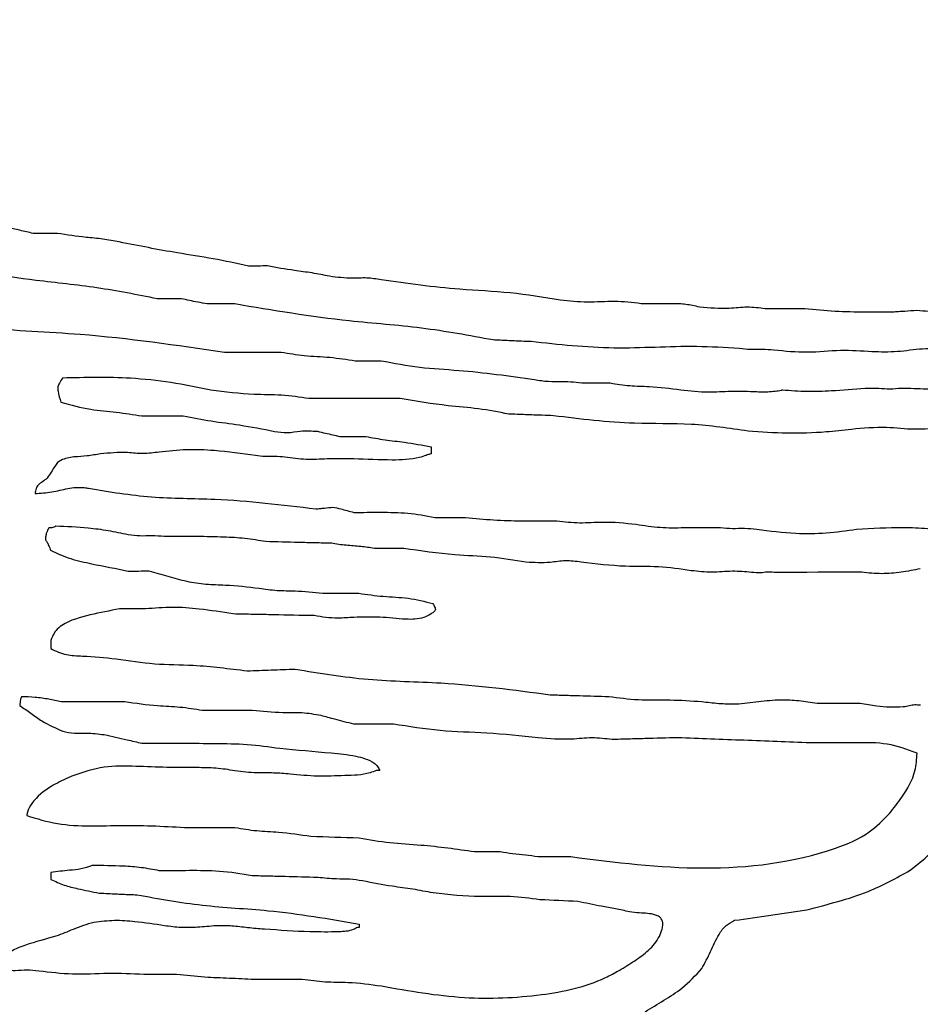
# Model space of a CAD drawing. Units: millimetres. Extents: x 421 to 1456, y 481 to 1521.
# Drawn here: x 1029 to 1031, y 794 to 796 of the extents above; entities that cross this region are included whole.
import ezdxf

# ---------------------------------------------------------------- set-up
doc = ezdxf.new("R2010")
doc.units = ezdxf.units.MM
doc.linetypes.add('SLD-Solid', pattern=[0])

msp = doc.modelspace()

# ---------------------------------------------------------------- linework, layer by layer
at = {"color": 7, "linetype": 'SLD-Solid', "lineweight": 25}
for p, q in [((1030.2931, 795.5216), (1030.2169, 795.5216)), ((1029.0172, 795.3155), (1029.0968, 795.3155)), ((1029.5015, 794.7225), (1029.4251, 794.7225)), ((1029.0175, 794.6858), (1029.0972, 794.6858)), ((1029.4353, 794.3314), (1029.432, 794.3314))]:
    msp.add_line(p, q, dxfattribs=at)
at = {"color": 7, "linetype": 'SLD-Solid', "lineweight": 25, "flags": 128}
for points in [[(1028.8546, 795.6667), (1028.8489, 795.6667), (1028.8431, 795.6667), (1028.8373, 795.6667), (1028.8315, 795.6667), (1028.8257, 795.6667), (1028.8199, 795.6667), (1028.8141, 795.6667), (1028.8083, 795.6667)], [(1029.259, 795.604), (1029.2544, 795.604), (1029.2499, 795.604), (1029.2453, 795.6039), (1029.2408, 795.6039), (1029.2362, 795.6039), (1029.2317, 795.6039), (1029.2271, 795.6039), (1029.2226, 795.6039)], [(1029.0933, 795.5409), (1029.0875, 795.5409), (1029.0817, 795.5409), (1029.0759, 795.5409), (1029.0701, 795.5409), (1029.0643, 795.5409), (1029.0585, 795.5409), (1029.0527, 795.5409), (1029.0469, 795.5409)], [(1029.1959, 795.531), (1029.1893, 795.531), (1029.1827, 795.531), (1029.1761, 795.531), (1029.1695, 795.5309), (1029.1629, 795.5309), (1029.1563, 795.5309), (1029.1497, 795.5309), (1029.1431, 795.5309)], [(1030.0512, 795.5314), (1030.0421, 795.5314), (1030.033, 795.5314), (1030.0239, 795.5314), (1030.0147, 795.5314), (1030.0056, 795.5314), (1029.9965, 795.5314), (1029.9873, 795.5314), (1029.9782, 795.5314)], [(1029.1763, 795.4382), (1029.19, 795.4382), (1029.2036, 795.4382), (1029.2173, 795.4382), (1029.231, 795.4382), (1029.2446, 795.4382), (1029.2583, 795.4382), (1029.2719, 795.4382), (1029.2856, 795.4382)], [(1029.428, 795.4217), (1029.4343, 795.4217), (1029.4405, 795.4217), (1029.4467, 795.4217), (1029.4529, 795.4217), (1029.4591, 795.4217), (1029.4654, 795.4217), (1029.4716, 795.4217), (1029.4778, 795.4217)], [(1029.8691, 795.3789), (1029.8753, 795.3789), (1029.8815, 795.3789), (1029.8877, 795.3789), (1029.8939, 795.3789), (1029.9001, 795.3789), (1029.9063, 795.3789), (1029.9125, 795.3789), (1029.9187, 795.3789)], [(1029.5144, 795.3489), (1029.4924, 795.3489), (1029.4705, 795.3489), (1029.4485, 795.3489), (1029.4266, 795.3489), (1029.4047, 795.3488), (1029.3827, 795.3488), (1029.3608, 795.3488), (1029.3388, 795.3488)], [(1029.3984, 795.2759), (1029.4046, 795.2759), (1029.4108, 795.2759), (1029.417, 795.2759), (1029.4232, 795.2759), (1029.4294, 795.2759), (1029.4356, 795.2759), (1029.4418, 795.2759), (1029.448, 795.2759)], [(1029.574, 795.2561), (1029.574, 795.2544), (1029.574, 795.2528), (1029.574, 795.2511), (1029.574, 795.2495), (1029.574, 795.2478), (1029.574, 795.2462), (1029.574, 795.2445), (1029.574, 795.2428)], [(1029.5808, 795.1202), (1029.5882, 795.1202), (1029.5957, 795.1202), (1029.6032, 795.1202), (1029.6106, 795.1202), (1029.6181, 795.1202), (1029.6255, 795.1202), (1029.633, 795.1202), (1029.6404, 795.1202)], [(1029.1233, 795.0835), (1029.1154, 795.0835), (1029.1075, 795.0835), (1029.0997, 795.0835), (1029.0918, 795.0835), (1029.0839, 795.0835), (1029.0761, 795.0835), (1029.0682, 795.0835), (1029.0603, 795.0835)], [(1029.5211, 795.0605), (1029.5141, 795.0605), (1029.507, 795.0605), (1029.4999, 795.0605), (1029.4929, 795.0605), (1029.4858, 795.0605), (1029.4788, 795.0605), (1029.4717, 795.0605), (1029.4647, 795.0605)], [(1028.9908, 795.0171), (1028.9958, 795.0171), (1029.0008, 795.0171), (1029.0058, 795.0171), (1029.0107, 795.0171), (1029.0157, 795.0172), (1029.0207, 795.0172), (1029.0257, 795.0172), (1029.0306, 795.0172)], [(1030.4028, 795.0146), (1030.3816, 795.0146), (1030.3605, 795.0146), (1030.3394, 795.0146), (1030.3183, 795.0146), (1030.2972, 795.0145), (1030.276, 795.0145), (1030.2549, 795.0145), (1030.2338, 795.0145)], [(1029.3654, 794.9743), (1029.3741, 794.9743), (1029.3828, 794.9743), (1029.3915, 794.9743), (1029.4002, 794.9743), (1029.4089, 794.9743), (1029.4176, 794.9743), (1029.4263, 794.9743), (1029.4349, 794.9743)], [(1029.024, 794.9442), (1029.0178, 794.9442), (1029.0116, 794.9442), (1029.0053, 794.9442), (1028.9991, 794.9442), (1028.9929, 794.9442), (1028.9867, 794.9442), (1028.9805, 794.9442), (1028.9742, 794.9442)], [(1028.9844, 794.7653), (1028.9691, 794.7653), (1028.9537, 794.7653), (1028.9384, 794.7653), (1028.9231, 794.7652), (1028.9078, 794.7652), (1028.8925, 794.7652), (1028.8771, 794.7652), (1028.8618, 794.7652)], [(1030.3167, 794.7627), (1030.3271, 794.7627), (1030.3374, 794.7627), (1030.3478, 794.7627), (1030.3581, 794.7627), (1030.3685, 794.7627), (1030.3789, 794.7627), (1030.3892, 794.7627), (1030.3996, 794.7627)], [(1029.2296, 794.7488), (1029.2176, 794.7488), (1029.2056, 794.7488), (1029.1935, 794.7488), (1029.1815, 794.7488), (1029.1695, 794.7488), (1029.1575, 794.7488), (1029.1455, 794.7488), (1029.1335, 794.7488)], [(1029.475, 794.633), (1029.4741, 794.633), (1029.4733, 794.633), (1029.4725, 794.633), (1029.4717, 794.633), (1029.4708, 794.633), (1029.47, 794.633), (1029.4692, 794.633), (1029.4684, 794.633)], [(1029.1072, 794.5234), (1029.1183, 794.5234), (1029.1295, 794.5234), (1029.1407, 794.5234), (1029.1518, 794.5234), (1029.163, 794.5235), (1029.1742, 794.5235), (1029.1853, 794.5235), (1029.1965, 794.5235)], [(1029.3425, 794.5069), (1029.3541, 794.5065), (1029.3657, 794.5061), (1029.3773, 794.5057), (1029.3889, 794.5053), (1029.4004, 794.5049), (1029.412, 794.5045), (1029.4236, 794.5041), (1029.4352, 794.5037)], [(1029.6574, 794.4773), (1029.6636, 794.4773), (1029.6698, 794.4773), (1029.676, 794.4773), (1029.6822, 794.4773), (1029.6884, 794.4773), (1029.6946, 794.4773), (1029.7008, 794.4773), (1029.707, 794.4773)], [(1029.7799, 794.4675), (1029.7878, 794.4675), (1029.7957, 794.4675), (1029.8035, 794.4675), (1029.8114, 794.4675), (1029.8193, 794.4675), (1029.8272, 794.4675), (1029.835, 794.4675), (1029.8429, 794.4675)], [(1028.8421, 794.4371), (1028.8421, 794.4354), (1028.8421, 794.4338), (1028.8421, 794.4321), (1028.8421, 794.4304), (1028.8421, 794.4288), (1028.8421, 794.4271), (1028.8421, 794.4255), (1028.8421, 794.4238)], [(1029.8563, 794.3813), (1029.8472, 794.3817), (1029.8381, 794.3821), (1029.829, 794.3825), (1029.8198, 794.3829), (1029.8107, 794.3833), (1029.8016, 794.3837), (1029.7925, 794.3842), (1029.7834, 794.3846)], [(1029.4353, 794.3379), (1029.4353, 794.3371), (1029.4353, 794.3363), (1029.4353, 794.3355), (1029.4353, 794.3347), (1029.4353, 794.3338), (1029.4353, 794.333), (1029.4353, 794.3322), (1029.4353, 794.3314)], [(1029.0211, 794.2416), (1029.029, 794.2416), (1029.0368, 794.2416), (1029.0447, 794.2416), (1029.0526, 794.2416), (1029.0605, 794.2417), (1029.0684, 794.2417), (1029.0763, 794.2417), (1029.0841, 794.2417)], [(1029.2333, 794.2318), (1029.2449, 794.2318), (1029.2565, 794.2318), (1029.2681, 794.2318), (1029.2797, 794.2318), (1029.2912, 794.2319), (1029.3028, 794.2319), (1029.3144, 794.2319), (1029.326, 794.2319)]]:
    msp.add_lwpolyline(points, dxfattribs=at)
at = {"color": 7, "linetype": 'SLD-Solid', "lineweight": 25}
for radius in [11.125, 10.6042]:
    msp.add_circle((1027.5544, 792.7613), radius, dxfattribs=at)
for radius, start, end in [(12.0946, 52.03237, 219.69157), (11.3, 52.03237, 219.69157), (12.0946, 232.03237, 39.69157), (11.3, 232.03237, 39.69157)]:
    msp.add_arc((1027.5544, 792.7613), radius, start, end, dxfattribs=at)
for points, knots in [([(1028.8083, 795.6667), (1028.7998, 795.6687), (1028.7827, 795.6728), (1028.7527, 795.679), (1028.7315, 795.6837), (1028.7188, 795.6865)], [0, 0, 0, 0, 0.2875604, 0.575084, 1, 1, 1, 1]), ([(1028.9739, 795.6502), (1028.9633, 795.6522), (1028.9421, 795.6564), (1028.902, 795.6593), (1028.873, 795.6638), (1028.8546, 795.6667)], [0, 0, 0, 0, 0.268841, 0.537259, 1, 1, 1, 1]), ([(1029.2226, 795.6039), (1029.1999, 795.6088), (1029.1546, 795.6186), (1029.0711, 795.6309), (1029.0111, 795.6428), (1028.9739, 795.6502)], [0, 0, 0, 0, 0.274921, 0.549673, 1, 1, 1, 1]), ([(1029.0469, 795.5409), (1029.0083, 795.5485), (1028.9311, 795.5639), (1028.7863, 795.5779), (1028.6818, 795.5957), (1028.616, 795.6069)], [0, 0, 0, 0, 0.270861, 0.541353, 1, 1, 1, 1]), ([(1029.3783, 795.5841), (1029.3671, 795.5864), (1029.3448, 795.591), (1029.3047, 795.5958), (1029.2762, 795.6009), (1029.259, 795.604)], [0, 0, 0, 0, 0.282783, 0.565251, 1, 1, 1, 1]), ([(1029.4777, 795.5775), (1029.4686, 795.579), (1029.4503, 795.5819), (1029.417, 795.5793), (1029.3931, 795.5823), (1029.3783, 795.5841)], [0, 0, 0, 0, 0.277371, 0.553506, 1, 1, 1, 1]), ([(1029.8225, 795.538), (1029.7904, 795.5434), (1029.7263, 795.5542), (1029.6105, 795.5585), (1029.5281, 795.5703), (1029.4777, 795.5775)], [0, 0, 0, 0, 0.280933, 0.561177, 1, 1, 1, 1]), ([(1029.1431, 795.5309), (1029.1369, 795.532), (1029.1256, 795.5341), (1029.109, 795.5375), (1029.0985, 795.5398), (1029.0933, 795.5409)], [0, 0, 0, 0, 0.367467, 0.683714, 1, 1, 1, 1]), ([(1029.6932, 795.4616), (1029.6473, 795.4701), (1029.5557, 795.487), (1029.3886, 795.4984), (1029.2693, 795.5186), (1029.1959, 795.531)], [0, 0, 0, 0, 0.278475, 0.556419, 1, 1, 1, 1]), ([(1029.9782, 795.5314), (1029.9612, 795.5334), (1029.9267, 795.5374), (1029.8747, 795.5328), (1029.8399, 795.5363), (1029.8225, 795.538)], [0, 0, 0, 0, 0.328963, 0.664096, 1, 1, 1, 1]), ([(1030.0909, 795.5249), (1030.0862, 795.5259), (1030.0772, 795.5278), (1030.064, 795.5302), (1030.0555, 795.531), (1030.0512, 795.5314)], [0, 0, 0, 0, 0.361905, 0.680512, 1, 1, 1, 1]), ([(1028.5267, 795.5141), (1028.5884, 795.5032), (1028.7116, 795.4815), (1028.93, 795.4745), (1029.084, 795.4518), (1029.1763, 795.4382)], [0, 0, 0, 0, 0.286717, 0.572483, 1, 1, 1, 1]), ([(1030.2169, 795.5216), (1030.2053, 795.5231), (1030.1823, 795.5262), (1030.1404, 795.5203), (1030.1099, 795.5231), (1030.0909, 795.5249)], [0, 0, 0, 0, 0.275599, 0.548931, 1, 1, 1, 1]), ([(1030.4621, 795.5151), (1030.4445, 795.5151), (1030.4075, 795.5151), (1030.3511, 795.5157), (1030.3125, 795.5197), (1030.2931, 795.5216)], [0, 0, 0, 0, 0.312444, 0.655695, 1, 1, 1, 1]), ([(1030.5085, 795.5184), (1030.5008, 795.5178), (1030.4892, 795.517), (1030.4737, 795.5159), (1030.4659, 795.5154), (1030.4621, 795.5151)], [0, 0, 0, 0, 0.499995, 0.749998, 1, 1, 1, 1]), ([(1030.6477, 795.5152), (1030.6329, 795.5149), (1030.6023, 795.5141), (1030.5559, 795.5143), (1030.5243, 795.517), (1030.5085, 795.5184)], [0, 0, 0, 0, 0.31949, 0.659258, 1, 1, 1, 1]), ([(1029.7662, 795.4584), (1029.7601, 795.4587), (1029.7449, 795.4593), (1029.7206, 795.4604), (1029.7023, 795.4612), (1029.6932, 795.4616)], [0, 0, 0, 0, 0.249999, 0.624999, 1, 1, 1, 1]), ([(1030.167, 795.4453), (1030.1395, 795.447), (1030.0591, 795.4517), (1029.9253, 795.4412), (1029.8193, 795.4526), (1029.7662, 795.4584)], [0, 0, 0, 0, 0.20615, 0.602099, 1, 1, 1, 1]), ([(1029.2856, 795.4382), (1029.3003, 795.4358), (1029.3313, 795.4306), (1029.3792, 795.4293), (1029.4118, 795.4242), (1029.428, 795.4217)], [0, 0, 0, 0, 0.312132, 0.655891, 1, 1, 1, 1]), ([(1030.2335, 795.442), (1030.226, 795.4427), (1030.2112, 795.444), (1030.189, 795.4426), (1030.1744, 795.4444), (1030.167, 795.4453)], [0, 0, 0, 0, 0.337892, 0.66809, 1, 1, 1, 1]), ([(1030.4223, 795.4388), (1030.4022, 795.4402), (1030.3607, 795.4431), (1030.2979, 795.4355), (1030.255, 795.4399), (1030.2335, 795.442)], [0, 0, 0, 0, 0.318871, 0.658486, 1, 1, 1, 1]), ([(1030.5715, 795.4422), (1030.5542, 795.4436), (1030.5206, 795.4463), (1030.4713, 795.4375), (1030.4387, 795.4384), (1030.4223, 795.4388)], [0, 0, 0, 0, 0.346214, 0.6727907, 1, 1, 1, 1]), ([(1029.4778, 795.4217), (1029.5025, 795.417), (1029.5519, 795.4075), (1029.651, 795.4028), (1029.7243, 795.3924), (1029.7728, 795.3855)], [0, 0, 0, 0, 0.253127, 0.505734, 1, 1, 1, 1]), ([(1028.8647, 795.3883), (1028.8625, 795.3852), (1028.8587, 795.3799), (1028.8551, 795.3713), (1028.8561, 795.3584), (1028.8592, 795.3489), (1028.8615, 795.3419)], [0, 0, 0, 0, 0.23215, 0.393814, 0.556875, 1, 1, 1, 1]), ([(1029.1497, 795.3652), (1029.1242, 795.3705), (1029.0732, 795.3809), (1028.9779, 795.391), (1028.9083, 795.3893), (1028.8647, 795.3883)], [0, 0, 0, 0, 0.27219, 0.544297, 1, 1, 1, 1]), ([(1029.7728, 795.3855), (1029.7818, 795.3841), (1029.7996, 795.3812), (1029.8318, 795.3826), (1029.8549, 795.3803), (1029.8691, 795.3789)], [0, 0, 0, 0, 0.2796175, 0.5579347, 1, 1, 1, 1]), ([(1029.9187, 795.3789), (1029.9311, 795.3769), (1029.956, 795.3729), (1030.0015, 795.3726), (1030.0342, 795.3684), (1030.0545, 795.3657)], [0, 0, 0, 0, 0.276381, 0.551838, 1, 1, 1, 1]), ([(1029.3388, 795.3488), (1029.3212, 795.3515), (1029.2862, 795.3569), (1029.2228, 795.3556), (1029.1775, 795.3616), (1029.1497, 795.3652)], [0, 0, 0, 0, 0.279974, 0.558629, 1, 1, 1, 1]), ([(1030.0545, 795.3657), (1030.0721, 795.3638), (1030.1042, 795.3602), (1030.1506, 795.3639), (1030.1794, 795.363), (1030.1938, 795.3625)], [0, 0, 0, 0, 0.380854, 0.690423, 1, 1, 1, 1]), ([(1030.1938, 795.3625), (1030.2031, 795.3621), (1030.2172, 795.3614), (1030.2352, 795.3633), (1030.2448, 795.364), (1030.2494, 795.3656), (1030.2501, 795.3658)], [0, 0, 0, 0, 0.4914786, 0.7446514, 0.9597484, 1, 1, 1, 1]), ([(1030.2501, 795.3658), (1030.2658, 795.3646), (1030.2972, 795.362), (1030.3504, 795.364), (1030.3876, 795.3673), (1030.4092, 795.3692)], [0, 0, 0, 0, 0.295939, 0.591414, 1, 1, 1, 1]), ([(1030.4092, 795.3692), (1030.4179, 795.3692), (1030.4339, 795.3692), (1030.4571, 795.367), (1030.4715, 795.3685), (1030.4788, 795.3692)], [0, 0, 0, 0, 0.376011, 0.686759, 1, 1, 1, 1]), ([(1030.4788, 795.3692), (1030.4868, 795.369), (1030.5028, 795.3685), (1030.5349, 795.3674), (1030.5589, 795.3665), (1030.5749, 795.366)], [0, 0, 0, 0, 0.25, 0.5, 1, 1, 1, 1]), ([(1028.8615, 795.3419), (1028.8805, 795.3367), (1028.9155, 795.3271), (1028.9682, 795.3234), (1029.0009, 795.3181), (1029.0172, 795.3155)], [0, 0, 0, 0, 0.372963, 0.686511, 1, 1, 1, 1]), ([(1029.7232, 795.3191), (1029.7039, 795.3228), (1029.6652, 795.3301), (1029.595, 795.3354), (1029.545, 795.3438), (1029.5144, 795.3489)], [0, 0, 0, 0, 0.279777, 0.559011, 1, 1, 1, 1]), ([(1029.0968, 795.3155), (1029.1148, 795.3121), (1029.1507, 795.3052), (1029.2097, 795.2981), (1029.25, 795.2902), (1029.2724, 795.2858)], [0, 0, 0, 0, 0.308128, 0.615887, 1, 1, 1, 1]), ([(1029.8093, 795.3159), (1029.8021, 795.3162), (1029.7842, 795.3168), (1029.7555, 795.3179), (1029.734, 795.3187), (1029.7232, 795.3191)], [0, 0, 0, 0, 0.25, 0.625001, 1, 1, 1, 1]), ([(1030.1839, 795.2863), (1030.1476, 795.2917), (1030.0751, 795.3024), (1029.9496, 795.2985), (1029.8613, 795.3095), (1029.8093, 795.3159)], [0, 0, 0, 0, 0.2923001, 0.5829784, 1, 1, 1, 1]), ([(1029.2724, 795.2858), (1029.2808, 795.2845), (1029.2974, 795.2819), (1029.3248, 795.288), (1029.3442, 795.2866), (1029.3553, 795.2859)], [0, 0, 0, 0, 0.302137, 0.601566, 1, 1, 1, 1]), ([(1029.3553, 795.2859), (1029.3604, 795.2847), (1029.3702, 795.2825), (1029.3846, 795.2791), (1029.3938, 795.277), (1029.3984, 795.2759)], [0, 0, 0, 0, 0.357155, 0.678582, 1, 1, 1, 1]), ([(1030.3827, 795.2896), (1030.3665, 795.2878), (1030.3255, 795.2831), (1030.259, 795.2809), (1030.209, 795.2845), (1030.1839, 795.2863)], [0, 0, 0, 0, 0.24605, 0.621842, 1, 1, 1, 1]), ([(1030.5584, 795.2931), (1030.5403, 795.2913), (1030.5044, 795.2876), (1030.4457, 795.2955), (1030.4053, 795.2917), (1030.3827, 795.2896)], [0, 0, 0, 0, 0.309426, 0.614993, 1, 1, 1, 1]), ([(1029.448, 795.2759), (1029.4604, 795.2737), (1029.4851, 795.2691), (1029.5274, 795.2649), (1029.5569, 795.2593), (1029.574, 795.2561)], [0, 0, 0, 0, 0.295, 0.58966, 1, 1, 1, 1]), ([(1029.0504, 795.2459), (1029.0402, 795.2445), (1029.02, 795.2417), (1028.9823, 795.2466), (1028.955, 795.2441), (1028.9377, 795.2425)], [0, 0, 0, 0, 0.271744, 0.54124, 1, 1, 1, 1]), ([(1029.2361, 795.2393), (1029.2096, 795.243), (1029.1657, 795.249), (1029.1034, 795.2516), (1029.0681, 795.2478), (1029.0504, 795.2459)], [0, 0, 0, 0, 0.429139, 0.713182, 1, 1, 1, 1]), ([(1028.8549, 795.2259), (1028.8532, 795.2234), (1028.8491, 795.2171), (1028.8425, 795.2072), (1028.8374, 795.1997), (1028.8349, 795.196)], [0, 0, 0, 0, 0.249671, 0.624826, 1, 1, 1, 1]), ([(1028.9377, 795.2425), (1028.9293, 795.241), (1028.9123, 795.2381), (1028.8867, 795.2371), (1028.8665, 795.2335), (1028.8571, 795.2273), (1028.8549, 795.2259)], [0, 0, 0, 0, 0.302336, 0.603193, 0.906712, 1, 1, 1, 1]), ([(1029.2924, 795.2361), (1029.2858, 795.2367), (1029.2732, 795.2378), (1029.2543, 795.2369), (1029.2422, 795.2385), (1029.2361, 795.2393)], [0, 0, 0, 0, 0.3497164, 0.6739666, 1, 1, 1, 1]), ([(1029.4249, 795.2328), (1029.4078, 795.233), (1029.3772, 795.2334), (1029.333, 795.2305), (1029.306, 795.2342), (1029.2924, 795.2361)], [0, 0, 0, 0, 0.386521, 0.691637, 1, 1, 1, 1]), ([(1029.5642, 795.2395), (1029.5599, 795.2381), (1029.539, 795.2312), (1029.4915, 795.23), (1029.4495, 795.2318), (1029.4249, 795.2328)], [0, 0, 0, 0, 0.096994, 0.470959, 1, 1, 1, 1]), ([(1029.574, 795.2428), (1029.5732, 795.2426), (1029.5715, 795.242), (1029.5682, 795.2409), (1029.5658, 795.2401), (1029.5642, 795.2395)], [0, 0, 0, 0, 0.251186, 0.50232, 1, 1, 1, 1]), ([(1028.8349, 795.196), (1028.8321, 795.1935), (1028.8267, 795.1886), (1028.8177, 795.1837), (1028.8131, 795.1751), (1028.8123, 795.1694), (1028.8119, 795.1662)], [0, 0, 0, 0, 0.2817241, 0.5592728, 0.7573264, 1, 1, 1, 1]), ([(1028.8119, 795.1662), (1028.8226, 795.1669), (1028.8438, 795.1682), (1028.8745, 795.1765), (1028.8987, 795.1792), (1028.9119, 795.1767), (1028.9146, 795.1762)], [0, 0, 0, 0, 0.309266, 0.614256, 0.921314, 1, 1, 1, 1]), ([(1028.9146, 795.1762), (1028.9549, 795.1696), (1029.0354, 795.1564), (1029.1822, 795.1575), (1029.2873, 795.1446), (1029.352, 795.1367)], [0, 0, 0, 0, 0.278165, 0.555205, 1, 1, 1, 1]), ([(1029.352, 795.1367), (1029.3548, 795.1369), (1029.3603, 795.1375), (1029.3713, 795.1386), (1029.3796, 795.1394), (1029.3851, 795.14)], [0, 0, 0, 0, 0.251996, 0.503989, 1, 1, 1, 1]), ([(1029.3851, 795.14), (1029.39, 795.1389), (1029.3992, 795.1369), (1029.4124, 795.1333), (1029.4207, 795.1311), (1029.4249, 795.13)], [0, 0, 0, 0, 0.369302, 0.684652, 1, 1, 1, 1]), ([(1029.4249, 795.13), (1029.4336, 795.13), (1029.451, 795.13), (1029.4857, 795.1301), (1029.5293, 795.13), (1029.5636, 795.1235), (1029.5808, 795.1202)], [0, 0, 0, 0, 0.166919, 0.333839, 0.664934, 1, 1, 1, 1]), ([(1029.6404, 795.1202), (1029.6583, 795.1184), (1029.6941, 795.1148), (1029.7527, 795.1133), (1029.7933, 795.1135), (1029.816, 795.1137)], [0, 0, 0, 0, 0.306136, 0.612515, 1, 1, 1, 1]), ([(1029.816, 795.1137), (1029.8306, 795.1119), (1029.8598, 795.1085), (1029.9107, 795.1132), (1029.9469, 795.1094), (1029.9685, 795.1072)], [0, 0, 0, 0, 0.288474, 0.574427, 1, 1, 1, 1]), ([(1028.8384, 795.0999), (1028.8367, 795.0969), (1028.8337, 795.092), (1028.8321, 795.0839), (1028.8319, 795.0791), (1028.8318, 795.0768)], [0, 0, 0, 0, 0.4205641, 0.7062652, 1, 1, 1, 1]), ([(1028.8516, 795.1033), (1028.8504, 795.1025), (1028.8481, 795.101), (1028.8434, 795.1004), (1028.8402, 795.1001), (1028.8384, 795.0999)], [0, 0, 0, 0, 0.296458, 0.601657, 1, 1, 1, 1]), ([(1028.9908, 795.0868), (1028.9781, 795.0895), (1028.9527, 795.0949), (1028.9062, 795.101), (1028.8724, 795.1024), (1028.8516, 795.1033)], [0, 0, 0, 0, 0.277459, 0.55483, 1, 1, 1, 1]), ([(1029.9685, 795.1072), (1029.9838, 795.1047), (1030.0144, 795.0998), (1030.0687, 795.1009), (1030.1075, 795.1007), (1030.1308, 795.1006)], [0, 0, 0, 0, 0.2847082, 0.5684854, 1, 1, 1, 1]), ([(1030.1308, 795.1006), (1030.1386, 795.0999), (1030.1541, 795.0985), (1030.1774, 795.1002), (1030.1928, 795.0983), (1030.2006, 795.0974)], [0, 0, 0, 0, 0.334305, 0.666314, 1, 1, 1, 1]), ([(1030.2006, 795.0974), (1030.2256, 795.0943), (1030.27, 795.0888), (1030.3346, 795.0891), (1030.3733, 795.0947), (1030.3927, 795.0975)], [0, 0, 0, 0, 0.391126, 0.693956, 1, 1, 1, 1]), ([(1030.3927, 795.0975), (1030.4227, 795.0993), (1030.468, 795.102), (1030.529, 795.0996), (1030.5597, 795.096), (1030.575, 795.0942)], [0, 0, 0, 0, 0.493018, 0.746117, 1, 1, 1, 1]), ([(1028.8318, 795.0768), (1028.833, 795.0751), (1028.8354, 795.0719), (1028.8385, 795.0651), (1028.8405, 795.06), (1028.8417, 795.0569)], [0, 0, 0, 0, 0.271618, 0.541837, 1, 1, 1, 1]), ([(1029.0603, 795.0835), (1029.0524, 795.0842), (1029.0368, 795.0855), (1029.0136, 795.0837), (1028.9984, 795.0857), (1028.9908, 795.0868)], [0, 0, 0, 0, 0.342957, 0.670357, 1, 1, 1, 1]), ([(1029.2559, 795.0736), (1029.2425, 795.0759), (1029.2157, 795.0804), (1029.1713, 795.0826), (1029.1405, 795.0832), (1029.1233, 795.0835)], [0, 0, 0, 0, 0.306109, 0.611523, 1, 1, 1, 1]), ([(1029.3819, 795.0704), (1029.3714, 795.0707), (1029.3504, 795.0712), (1029.3084, 795.0723), (1029.2769, 795.0731), (1029.2559, 795.0736)], [0, 0, 0, 0, 0.250247, 0.500497, 1, 1, 1, 1]), ([(1028.8417, 795.0569), (1028.8545, 795.0511), (1028.8798, 795.0396), (1028.9305, 795.0289), (1028.9675, 795.0217), (1028.9908, 795.0171)], [0, 0, 0, 0, 0.269696, 0.537898, 1, 1, 1, 1]), ([(1029.4647, 795.0605), (1029.4559, 795.0619), (1029.4379, 795.0648), (1029.4101, 795.066), (1029.3913, 795.0689), (1029.3819, 795.0704)], [0, 0, 0, 0, 0.3175707, 0.6586067, 1, 1, 1, 1]), ([(1029.7565, 795.0341), (1029.7338, 795.0378), (1029.6885, 795.0452), (1029.6095, 795.0474), (1029.554, 795.0557), (1029.5211, 795.0605)], [0, 0, 0, 0, 0.290499, 0.5801011, 1, 1, 1, 1]), ([(1029.8625, 795.0342), (1029.8525, 795.0355), (1029.8326, 795.0383), (1029.7974, 795.0318), (1029.772, 795.0332), (1029.7565, 795.0341)], [0, 0, 0, 0, 0.28285, 0.563443, 1, 1, 1, 1]), ([(1029.0306, 795.0172), (1029.0367, 795.0155), (1029.0489, 795.0122), (1029.0732, 795.0056), (1029.0914, 795.0006), (1029.1035, 794.9973)], [0, 0, 0, 0, 0.250531, 0.50106, 1, 1, 1, 1]), ([(1030.0745, 795.0177), (1030.0535, 795.0208), (1030.0115, 795.0268), (1029.9405, 795.0247), (1029.891, 795.0307), (1029.8625, 795.0342)], [0, 0, 0, 0, 0.298989, 0.596346, 1, 1, 1, 1]), ([(1030.1906, 795.0145), (1030.1783, 795.0156), (1030.1528, 795.0179), (1030.1141, 795.0133), (1030.0878, 795.0163), (1030.0745, 795.0177)], [0, 0, 0, 0, 0.318475, 0.658288, 1, 1, 1, 1]), ([(1030.5154, 795.0213), (1030.5031, 795.019), (1030.4786, 795.0144), (1030.4408, 795.0107), (1030.4155, 795.0133), (1030.4028, 795.0146)], [0, 0, 0, 0, 0.330044, 0.661968, 1, 1, 1, 1]), ([(1030.2338, 795.0145), (1030.2294, 795.0148), (1030.2207, 795.0155), (1030.2064, 795.0127), (1030.1964, 795.0139), (1030.1906, 795.0145)], [0, 0, 0, 0, 0.30316, 0.601307, 1, 1, 1, 1]), ([(1029.1035, 794.9973), (1029.1158, 794.9952), (1029.1405, 794.9909), (1029.1873, 794.9906), (1029.2213, 794.9866), (1029.2429, 794.9841)], [0, 0, 0, 0, 0.267659, 0.534561, 1, 1, 1, 1]), ([(1029.2429, 794.9841), (1029.2544, 794.9824), (1029.2773, 794.9789), (1029.3184, 794.9796), (1029.3476, 794.9763), (1029.3654, 794.9743)], [0, 0, 0, 0, 0.282864, 0.564645, 1, 1, 1, 1]), ([(1029.4349, 794.9743), (1029.4505, 794.972), (1029.482, 794.9674), (1029.5302, 794.9665), (1029.5617, 794.9585), (1029.5775, 794.9545)], [0, 0, 0, 0, 0.327127, 0.662018, 1, 1, 1, 1]), ([(1028.9742, 794.9442), (1028.9554, 794.9406), (1028.9177, 794.9333), (1028.8749, 794.9216), (1028.8515, 794.9037), (1028.8472, 794.8952), (1028.8451, 794.8912)], [0, 0, 0, 0, 0.399775, 0.802592, 0.906244, 1, 1, 1, 1]), ([(1029.1931, 794.9344), (1029.1713, 794.9379), (1029.1325, 794.9442), (1029.0759, 794.9484), (1029.0414, 794.9456), (1029.024, 794.9442)], [0, 0, 0, 0, 0.389327, 0.693032, 1, 1, 1, 1]), ([(1029.5775, 794.9545), (1029.5785, 794.9523), (1029.5801, 794.9491), (1029.582, 794.9454), (1029.5823, 794.9431), (1029.5816, 794.9411), (1029.5788, 794.9381), (1029.5761, 794.9361), (1029.5742, 794.9346)], [0, 0, 0, 0, 0.295774, 0.443965, 0.509393, 0.575268, 0.701315, 1, 1, 1, 1]), ([(1029.3488, 794.9312), (1029.3229, 794.9317), (1029.2839, 794.9326), (1029.232, 794.9336), (1029.2061, 794.9341), (1029.1931, 794.9344)], [0, 0, 0, 0, 0.499997, 0.749998, 1, 1, 1, 1]), ([(1029.425, 794.9279), (1029.4148, 794.9272), (1029.3969, 794.9259), (1029.3714, 794.9275), (1029.3563, 794.93), (1029.3488, 794.9312)], [0, 0, 0, 0, 0.403362, 0.700697, 1, 1, 1, 1]), ([(1029.5742, 794.9346), (1029.5694, 794.932), (1029.5545, 794.9239), (1029.5197, 794.9237), (1029.4754, 794.9296), (1029.4418, 794.9284), (1029.425, 794.9279)], [0, 0, 0, 0, 0.1071, 0.335322, 0.667812, 1, 1, 1, 1]), ([(1028.8451, 794.8912), (1028.8442, 794.8893), (1028.8421, 794.8848), (1028.8417, 794.8768), (1028.8418, 794.8709), (1028.8418, 794.8679)], [0, 0, 0, 0, 0.255691, 0.623895, 1, 1, 1, 1]), ([(1028.8418, 794.8679), (1028.8517, 794.8633), (1028.8711, 794.8542), (1028.9145, 794.8537), (1028.9463, 794.8504), (1028.9678, 794.8481)], [0, 0, 0, 0, 0.251373, 0.492964, 1, 1, 1, 1]), ([(1028.9678, 794.8481), (1028.9925, 794.8444), (1029.0417, 794.8369), (1029.1262, 794.837), (1029.1853, 794.8294), (1029.2197, 794.8251)], [0, 0, 0, 0, 0.295047, 0.588901, 1, 1, 1, 1]), ([(1029.2197, 794.8251), (1029.2274, 794.8253), (1029.2429, 794.8259), (1029.2738, 794.827), (1029.297, 794.8278), (1029.3124, 794.8284)], [0, 0, 0, 0, 0.250001, 0.499998, 1, 1, 1, 1]), ([(1029.3124, 794.8284), (1029.3591, 794.8206), (1029.4522, 794.8053), (1029.6169, 794.8038), (1029.7333, 794.7883), (1029.803, 794.779)], [0, 0, 0, 0, 0.286765, 0.572381, 1, 1, 1, 1]), ([(1028.7855, 794.7751), (1028.7848, 794.7731), (1028.7835, 794.7694), (1028.7827, 794.7638), (1028.7824, 794.7603), (1028.7823, 794.7585)], [0, 0, 0, 0, 0.379946, 0.688872, 1, 1, 1, 1]), ([(1028.8618, 794.7652), (1028.8539, 794.767), (1028.8375, 794.7708), (1028.812, 794.7745), (1028.7943, 794.7749), (1028.7855, 794.7751)], [0, 0, 0, 0, 0.313641, 0.655297, 1, 1, 1, 1]), ([(1029.803, 794.779), (1029.8124, 794.7787), (1029.8312, 794.7782), (1029.8687, 794.7771), (1029.8969, 794.7763), (1029.9157, 794.7757)], [0, 0, 0, 0, 0.25, 0.499997, 1, 1, 1, 1]), ([(1029.9157, 794.7757), (1029.9347, 794.7732), (1029.9739, 794.768), (1030.0337, 794.7702), (1030.0743, 794.7673), (1030.0946, 794.7659)], [0, 0, 0, 0, 0.319335, 0.659685, 1, 1, 1, 1]), ([(1028.7823, 794.7585), (1028.7894, 794.7535), (1028.8036, 794.7436), (1028.8297, 794.7244), (1028.8514, 794.7149), (1028.865, 794.7089)], [0, 0, 0, 0, 0.2693749, 0.538727, 1, 1, 1, 1]), ([(1029.1335, 794.7488), (1029.1192, 794.7511), (1029.0908, 794.7557), (1029.0407, 794.7569), (1029.0054, 794.7622), (1028.9844, 794.7653)], [0, 0, 0, 0, 0.288194, 0.575484, 1, 1, 1, 1]), ([(1030.0946, 794.7659), (1030.1055, 794.7646), (1030.1274, 794.7621), (1030.1641, 794.7605), (1030.1896, 794.764), (1030.2041, 794.7659)], [0, 0, 0, 0, 0.300227, 0.600491, 1, 1, 1, 1]), ([(1030.2041, 794.7659), (1030.2182, 794.7676), (1030.2439, 794.7705), (1030.2818, 794.7683), (1030.305, 794.7645), (1030.3167, 794.7627)], [0, 0, 0, 0, 0.376198, 0.686809, 1, 1, 1, 1]), ([(1030.3996, 794.7627), (1030.4102, 794.7609), (1030.4292, 794.7578), (1030.4569, 794.7551), (1030.4739, 794.7558), (1030.4824, 794.7561)], [0, 0, 0, 0, 0.387546, 0.692556, 1, 1, 1, 1]), ([(1030.4824, 794.7561), (1030.4865, 794.7569), (1030.4939, 794.7585), (1030.5049, 794.7604), (1030.5119, 794.7598), (1030.5155, 794.7595)], [0, 0, 0, 0, 0.370231, 0.681117, 1, 1, 1, 1]), ([(1029.3622, 794.7389), (1029.35, 794.7411), (1029.3256, 794.7455), (1029.2811, 794.7434), (1029.2492, 794.7468), (1029.2296, 794.7488)], [0, 0, 0, 0, 0.278771, 0.555905, 1, 1, 1, 1]), ([(1029.4251, 794.7225), (1029.419, 794.7239), (1029.4067, 794.7269), (1029.3858, 794.7326), (1029.371, 794.7366), (1029.3622, 794.7389)], [0, 0, 0, 0, 0.29064, 0.581243, 1, 1, 1, 1]), ([(1029.7798, 794.6961), (1029.7469, 794.6996), (1029.6842, 794.7062), (1029.5908, 794.708), (1029.5313, 794.7177), (1029.5015, 794.7225)], [0, 0, 0, 0, 0.354632, 0.676675, 1, 1, 1, 1]), ([(1028.865, 794.7089), (1028.8725, 794.7073), (1028.8874, 794.7041), (1028.9142, 794.7062), (1028.9332, 794.7038), (1028.9447, 794.7023)], [0, 0, 0, 0, 0.285202, 0.567048, 1, 1, 1, 1]), ([(1028.9447, 794.7023), (1028.952, 794.7006), (1028.9667, 794.6972), (1028.991, 794.6918), (1029.0079, 794.688), (1029.0175, 794.6858)], [0, 0, 0, 0, 0.302664, 0.605322, 1, 1, 1, 1]), ([(1029.9224, 794.6928), (1029.9093, 794.6944), (1029.8834, 794.6975), (1029.8359, 794.6915), (1029.8014, 794.6944), (1029.7798, 794.6961)], [0, 0, 0, 0, 0.274843, 0.547093, 1, 1, 1, 1]), ([(1030.0483, 794.6963), (1030.0273, 794.6957), (1029.9959, 794.6949), (1029.9539, 794.6937), (1029.9329, 794.6931), (1029.9224, 794.6928)], [0, 0, 0, 0, 0.499998, 0.749997, 1, 1, 1, 1]), ([(1030.3034, 794.6865), (1030.2609, 794.6881), (1030.1972, 794.6905), (1030.1121, 794.6938), (1030.0696, 794.6954), (1030.0483, 794.6963)], [0, 0, 0, 0, 0.499991, 0.749994, 1, 1, 1, 1]), ([(1029.0972, 794.6858), (1029.1173, 794.6857), (1029.1583, 794.6853), (1029.2204, 794.6848), (1029.2619, 794.6789), (1029.2827, 794.676)], [0, 0, 0, 0, 0.325045, 0.66158, 1, 1, 1, 1]), ([(1029.2827, 794.676), (1029.3156, 794.673), (1029.3645, 794.6687), (1029.4197, 794.6636), (1029.4475, 794.6564), (1029.462, 794.6499), (1029.4715, 794.6414), (1029.4738, 794.6358), (1029.475, 794.633)], [0, 0, 0, 0, 0.4889245, 0.7245801, 0.8173313, 0.910674, 0.9563178, 1, 1, 1, 1]), ([(1030.509, 794.6667), (1030.4901, 794.6736), (1030.4527, 794.6873), (1030.3827, 794.6865), (1030.3334, 794.6865), (1030.3034, 794.6865)], [0, 0, 0, 0, 0.286409, 0.566848, 1, 1, 1, 1]), ([(1030.456, 794.5507), (1030.4641, 794.5608), (1030.4839, 794.5858), (1030.5065, 794.6246), (1030.5083, 794.6553), (1030.509, 794.6667)], [0, 0, 0, 0, 0.301681, 0.739364, 1, 1, 1, 1]), ([(1029.0574, 794.6394), (1029.0378, 794.6402), (1028.9977, 794.6419), (1028.9352, 794.6417), (1028.8955, 794.627), (1028.8752, 794.6194)], [0, 0, 0, 0, 0.3182, 0.650859, 1, 1, 1, 1]), ([(1029.1964, 794.6328), (1029.1842, 794.6347), (1029.1599, 794.6385), (1029.1134, 794.6389), (1029.0792, 794.6392), (1029.0574, 794.6394)], [0, 0, 0, 0, 0.264941, 0.52923, 1, 1, 1, 1]), ([(1028.8752, 794.6194), (1028.8642, 794.6141), (1028.8385, 794.6017), (1028.8101, 794.5794), (1028.7978, 794.557), (1028.796, 794.5486), (1028.7956, 794.5464)], [0, 0, 0, 0, 0.328171, 0.769102, 0.941636, 1, 1, 1, 1]), ([(1029.3026, 794.6263), (1029.2919, 794.6272), (1029.2706, 794.6291), (1029.235, 794.6277), (1029.2104, 794.631), (1029.1964, 794.6328)], [0, 0, 0, 0, 0.302639, 0.603261, 1, 1, 1, 1]), ([(1029.4684, 794.633), (1029.4644, 794.6315), (1029.4451, 794.6242), (1029.4063, 794.6237), (1029.3552, 794.6212), (1029.3202, 794.6246), (1029.3026, 794.6263)], [0, 0, 0, 0, 0.075816, 0.370628, 0.684199, 1, 1, 1, 1]), ([(1030.4959, 794.4413), (1030.5088, 794.4516), (1030.5347, 794.4721), (1030.5735, 794.513), (1030.5935, 794.5473), (1030.6051, 794.5673)], [0, 0, 0, 0, 0.294771, 0.589356, 1, 1, 1, 1]), ([(1028.7956, 794.5464), (1028.8152, 794.5406), (1028.8754, 794.5228), (1028.9813, 794.5303), (1029.0652, 794.5257), (1029.1072, 794.5234)], [0, 0, 0, 0, 0.194302, 0.597205, 1, 1, 1, 1]), ([(1029.8429, 794.4675), (1029.9281, 794.4567), (1030.0985, 794.4351), (1030.2949, 794.4588), (1030.4143, 794.5079), (1030.4436, 794.538), (1030.456, 794.5507)], [0, 0, 0, 0, 0.401771, 0.80362, 0.917085, 1, 1, 1, 1]), ([(1029.1965, 794.5235), (1029.2104, 794.5212), (1029.2382, 794.5167), (1029.2872, 794.5149), (1029.3218, 794.5099), (1029.3425, 794.5069)], [0, 0, 0, 0, 0.287037, 0.573318, 1, 1, 1, 1]), ([(1029.4352, 794.5037), (1029.455, 794.5003), (1029.4944, 794.4934), (1029.569, 794.4898), (1029.6231, 794.4822), (1029.6574, 794.4773)], [0, 0, 0, 0, 0.2681906, 0.5358401, 1, 1, 1, 1]), ([(1029.707, 794.4773), (1029.7149, 794.476), (1029.731, 794.4734), (1029.7555, 794.4714), (1029.7718, 794.4688), (1029.7799, 794.4675)], [0, 0, 0, 0, 0.327223, 0.663521, 1, 1, 1, 1]), ([(1028.9216, 794.4504), (1028.9145, 794.4478), (1028.9005, 794.4428), (1028.8734, 794.4411), (1028.8541, 794.4386), (1028.8421, 794.4371)], [0, 0, 0, 0, 0.279448, 0.549569, 1, 1, 1, 1]), ([(1029.0508, 794.4405), (1029.0393, 794.4427), (1029.0164, 794.4469), (1028.9732, 794.45), (1028.9416, 794.4503), (1028.9216, 794.4504)], [0, 0, 0, 0, 0.269096, 0.537993, 1, 1, 1, 1]), ([(1029.2298, 794.4307), (1029.2087, 794.4342), (1029.1686, 794.4408), (1029.1086, 794.4405), (1029.0701, 794.4405), (1029.0508, 794.4405)], [0, 0, 0, 0, 0.355958, 0.677783, 1, 1, 1, 1]), ([(1029.3557, 794.4274), (1029.3347, 794.4279), (1029.3032, 794.4288), (1029.2613, 794.4299), (1029.2403, 794.4304), (1029.2298, 794.4307)], [0, 0, 0, 0, 0.499997, 0.749997, 1, 1, 1, 1]), ([(1030.297, 794.3649), (1030.3169, 794.3703), (1030.3566, 794.3809), (1030.4251, 794.4018), (1030.4695, 794.4266), (1030.4959, 794.4413)], [0, 0, 0, 0, 0.288318, 0.576765, 1, 1, 1, 1]), ([(1028.8421, 794.4238), (1028.8505, 794.4199), (1028.8673, 794.412), (1028.8988, 794.4047), (1028.9213, 794.4001), (1028.9348, 794.3974)], [0, 0, 0, 0, 0.286674, 0.572093, 1, 1, 1, 1]), ([(1029.442, 794.4209), (1029.4336, 794.4222), (1029.417, 794.425), (1029.3881, 794.4239), (1029.3677, 794.4261), (1029.3557, 794.4274)], [0, 0, 0, 0, 0.291741, 0.581853, 1, 1, 1, 1]), ([(1029.5778, 794.3977), (1029.5648, 794.4002), (1029.5388, 794.4053), (1029.4932, 794.4109), (1029.4611, 794.4171), (1029.442, 794.4209)], [0, 0, 0, 0, 0.288399, 0.576575, 1, 1, 1, 1]), ([(1028.9348, 794.3974), (1028.9409, 794.3971), (1028.9561, 794.3964), (1028.9805, 794.3953), (1028.9987, 794.3945), (1029.0079, 794.3941)], [0, 0, 0, 0, 0.249966, 0.624982, 1, 1, 1, 1]), ([(1029.0079, 794.3941), (1029.0497, 794.3866), (1029.1334, 794.3715), (1029.2773, 794.3649), (1029.3772, 794.3479), (1029.4353, 794.3379)], [0, 0, 0, 0, 0.295523, 0.590113, 1, 1, 1, 1]), ([(1029.7834, 794.3846), (1029.7643, 794.3872), (1029.7264, 794.3925), (1029.6576, 794.3888), (1029.6082, 794.3943), (1029.5778, 794.3977)], [0, 0, 0, 0, 0.278881, 0.5561408, 1, 1, 1, 1]), ([(1029.9557, 794.3615), (1029.9467, 794.3634), (1029.9287, 794.3671), (1029.8954, 794.3729), (1029.8713, 794.3781), (1029.8563, 794.3813)], [0, 0, 0, 0, 0.272563, 0.54509, 1, 1, 1, 1]), ([(1030.0187, 794.3283), (1030.0193, 794.3312), (1030.0203, 794.3362), (1030.0196, 794.343), (1030.0171, 794.3481), (1030.0126, 794.3525), (1029.9987, 794.3587), (1029.9787, 794.3584), (1029.962, 794.3606), (1029.9557, 794.3615)], [0, 0, 0, 0, 0.1050471, 0.1797105, 0.2411318, 0.3025121, 0.398583, 0.7748582, 1, 1, 1, 1]), ([(1030.1578, 794.345), (1030.181, 794.3483), (1030.2158, 794.3533), (1030.2622, 794.3599), (1030.2854, 794.3633), (1030.297, 794.3649)], [0, 0, 0, 0, 0.499997, 0.749998, 1, 1, 1, 1]), ([(1028.925, 794.341), (1028.9182, 794.3391), (1028.9046, 794.3351), (1028.8805, 794.3256), (1028.863, 794.3188), (1028.852, 794.3144)], [0, 0, 0, 0, 0.272268, 0.544304, 1, 1, 1, 1]), ([(1029.0607, 794.3345), (1029.0418, 794.3374), (1029.01, 794.3423), (1028.9644, 794.3456), (1028.9382, 794.3425), (1028.925, 794.341)], [0, 0, 0, 0, 0.420105, 0.707985, 1, 1, 1, 1]), ([(1029.1603, 794.3345), (1029.1483, 794.3334), (1029.1259, 794.3314), (1029.0925, 794.3304), (1029.0714, 794.3331), (1029.0607, 794.3345)], [0, 0, 0, 0, 0.3604391, 0.6784906, 1, 1, 1, 1]), ([(1029.2531, 794.3279), (1029.2423, 794.3287), (1029.2215, 794.3303), (1029.1907, 794.3348), (1029.1704, 794.3346), (1029.1603, 794.3345)], [0, 0, 0, 0, 0.3477589, 0.6730748, 1, 1, 1, 1]), ([(1030.0949, 794.2522), (1030.1007, 794.263), (1030.1124, 794.2846), (1030.1244, 794.3141), (1030.1401, 794.3355), (1030.1522, 794.342), (1030.1578, 794.345)], [0, 0, 0, 0, 0.32083, 0.643227, 0.835322, 1, 1, 1, 1]), ([(1029.432, 794.3314), (1029.4294, 794.3299), (1029.4187, 794.3239), (1029.3869, 794.3223), (1029.3303, 794.3225), (1029.2824, 794.3259), (1029.2531, 794.3279)], [0, 0, 0, 0, 0.048478, 0.204607, 0.513191, 1, 1, 1, 1]), ([(1029.9358, 794.2487), (1029.9459, 794.2548), (1029.9656, 794.2665), (1029.9931, 794.2867), (1030.0117, 794.3079), (1030.017, 794.3235), (1030.0187, 794.3283)], [0, 0, 0, 0, 0.3001512, 0.5839543, 0.8704822, 1, 1, 1, 1]), ([(1028.852, 794.3144), (1028.8324, 794.3091), (1028.803, 794.301), (1028.7701, 794.2886), (1028.754, 794.2782), (1028.7458, 794.2694), (1028.7431, 794.2618), (1028.7427, 794.2586), (1028.7427, 794.258)], [0, 0, 0, 0, 0.476382, 0.713106, 0.817497, 0.922955, 0.987168, 1, 1, 1, 1]), ([(1028.7494, 794.2548), (1028.7522, 794.2532), (1028.7596, 794.249), (1028.776, 794.2483), (1028.7961, 794.2504), (1028.8113, 794.2489), (1028.8189, 794.2481)], [0, 0, 0, 0, 0.137714, 0.354918, 0.677267, 1, 1, 1, 1]), ([(1028.8189, 794.2481), (1028.8406, 794.2454), (1028.885, 794.2399), (1028.9525, 794.2446), (1028.9982, 794.2426), (1029.0211, 794.2416)], [0, 0, 0, 0, 0.322538, 0.661325, 1, 1, 1, 1]), ([(1029.0841, 794.2417), (1029.1021, 794.2396), (1029.1359, 794.2357), (1029.1857, 794.2341), (1029.2175, 794.2326), (1029.2333, 794.2318)], [0, 0, 0, 0, 0.362558, 0.681271, 1, 1, 1, 1]), ([(1029.4784, 794.2187), (1029.5315, 794.2093), (1029.6335, 794.1913), (1029.7794, 794.1976), (1029.8811, 794.2184), (1029.9271, 794.2439), (1029.9358, 794.2487)], [0, 0, 0, 0, 0.34456, 0.662101, 0.935653, 1, 1, 1, 1]), ([(1029.9857, 794.1692), (1029.9976, 794.1765), (1030.0216, 794.191), (1030.0609, 794.2153), (1030.0827, 794.2389), (1030.0949, 794.2522)], [0, 0, 0, 0, 0.304956, 0.610106, 1, 1, 1, 1]), ([(1029.326, 794.2319), (1029.3406, 794.2298), (1029.3698, 794.2256), (1029.421, 794.2268), (1029.457, 794.2217), (1029.4784, 794.2187)], [0, 0, 0, 0, 0.289251, 0.577026, 1, 1, 1, 1])]:
    msp.add_open_spline(points, degree=3, knots=knots, dxfattribs=at)

doc.saveas('drawing.dxf')
